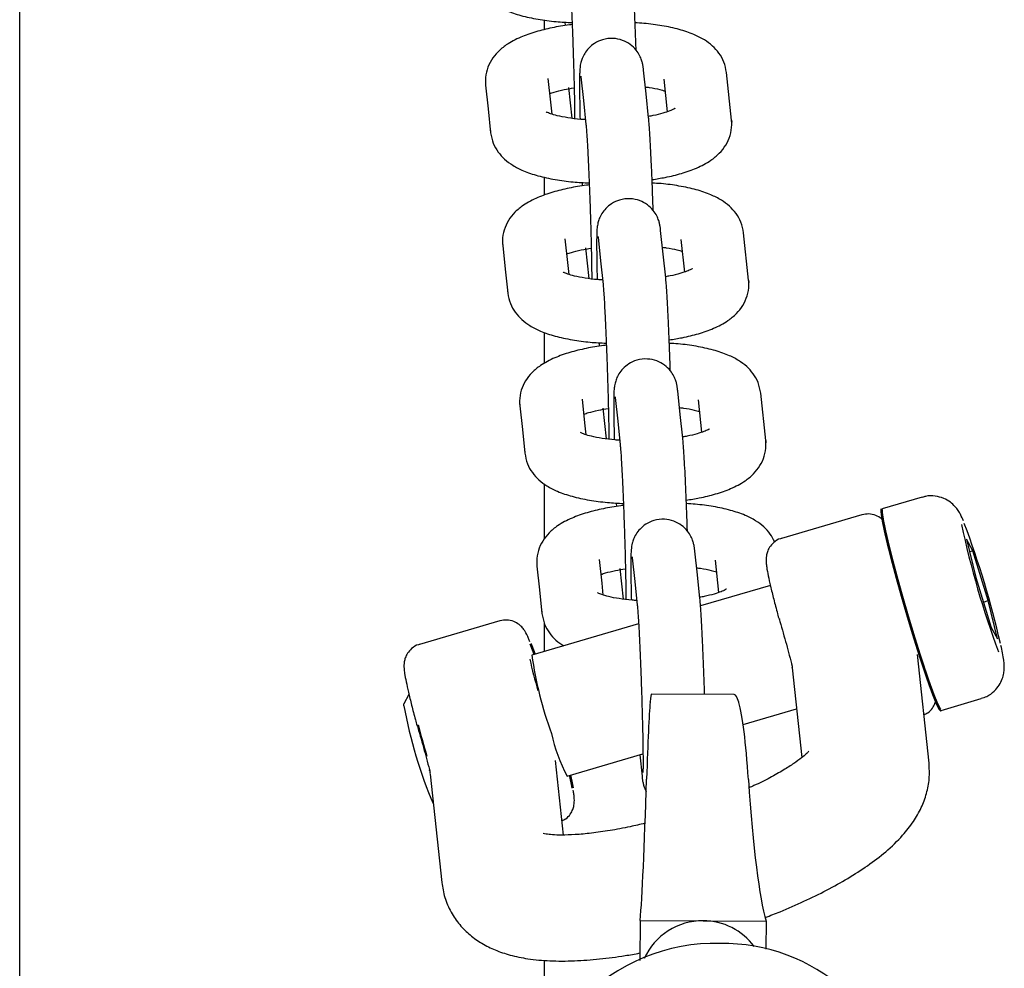
# Model space of a CAD drawing. Units: millimetres. Extents: x -1343 to 9657, y 417 to 5917.
# Drawn here: x 4842 to 4936, y 2796 to 2886 of the extents above; entities that cross this region are included whole.
import ezdxf

# ---------------------------------------------------------------- set-up
doc = ezdxf.new("R2010")
doc.units = ezdxf.units.MM
doc.linetypes.add('K5LT32768', pattern=[0])

msp = doc.modelspace()

# ---------------------------------------------------------------- linework, layer by layer
at = {"color": 7, "linetype": 'K5LT32768', "lineweight": 25}
for p, q in [((4841.932828037127, 2672.624799999992), (4841.932828037129, 2962.624800000075)), ((4891.932828037129, 2885.286612341245), (4891.932828037129, 2886.208021191053)), ((4893.886837532405, 2886.008362625898), (4893.900030388112, 2885.675228172322)), ((4901.619509221717, 2879.169172629045), (4901.378063969238, 2881.432076234504)), ((4892.535295907282, 2878.371312322936), (4892.293850654803, 2880.634215928395)), ((4895.411927918207, 2880.795506819134), (4895.653373170686, 2878.532603213675)), ((4903.314071926469, 2880.572372540313), (4903.644656287251, 2877.474028156891)), ((4909.763098482457, 2876.683134744774), (4909.2802079775, 2881.208941955682)), ((4886.313190160569, 2880.214508980604), (4886.327714603773, 2879.997646513026)), ((4886.327714603773, 2879.997646513026), (4886.569159856251, 2877.734742907567)), ((4894.229858612267, 2879.774512233987), (4894.541932945704, 2876.849649860204)), ((4895.653373170577, 2878.532603213696), (4895.894818423055, 2876.26969960825)), ((4901.860954474086, 2876.90626902362), (4901.619509221608, 2879.169172629066)), ((4886.56915985623, 2877.734742907463), (4886.810605108706, 2875.471839302018)), ((4892.656326173869, 2877.236977214288), (4892.535295907261, 2878.371312322833)), ((4909.763098482457, 2876.683134744774), (4909.777622925661, 2876.466272277197)), ((4886.796080665523, 2875.688701769652), (4886.810605108731, 2875.471839302022)), ((4891.932828037129, 2869.522317190477), (4891.932828037129, 2871.237215032648)), ((4895.516592986632, 2870.733763289094), (4895.529785842339, 2870.400628835517)), ((4894.16505136151, 2863.096712986131), (4893.92360610903, 2865.35961659159)), ((4897.041683372434, 2865.520907482329), (4897.283128624913, 2863.258003876871)), ((4903.249264675945, 2863.89457329224), (4903.007819423466, 2866.157476897699)), ((4911.392853936683, 2861.40853540797), (4910.909963431727, 2865.934342618878)), ((4887.942945614795, 2864.939909643799), (4887.957470057999, 2864.723047176221)), ((4887.957470057999, 2864.723047176221), (4888.198915310478, 2862.460143570762)), ((4895.859614066494, 2864.499912897182), (4896.171688399931, 2861.5750505234)), ((4904.943827380695, 2865.297773203508), (4905.274411741478, 2862.199428820086)), ((4903.490709928313, 2861.631669686815), (4903.249264675836, 2863.89457329226)), ((4894.286081628096, 2861.962377877484), (4894.165051361488, 2863.096712986028)), ((4897.283128624805, 2863.258003876891), (4897.524573877282, 2860.995100271446)), ((4888.198915310457, 2862.460143570659), (4888.440360562933, 2860.197239965214)), ((4911.392853936683, 2861.40853540797), (4911.407378379888, 2861.191672940392)), ((4888.425836119749, 2860.414102432847), (4888.440360562958, 2860.197239965217)), ((4891.932828037129, 2853.484657228895), (4891.932828037129, 2856.444668374243)), ((4897.146348440859, 2855.459163952288), (4897.159541296567, 2855.126029498712)), ((4904.879020130171, 2848.619973955435), (4904.637574877692, 2850.882877560894)), ((4913.022609390911, 2846.133936071165), (4912.539718885955, 2850.659743282073)), ((4889.572701069023, 2849.665310306994), (4889.587225512227, 2849.448447839416)), ((4889.587225512227, 2849.448447839416), (4889.828670764705, 2847.185544233957)), ((4895.794806815737, 2847.822113649327), (4895.553361563258, 2850.085017254785)), ((4898.671438826661, 2850.246308145524), (4898.912884079139, 2847.983404540066)), ((4906.573582834922, 2850.023173866704), (4906.904167195706, 2846.924829483281)), ((4897.489369520722, 2849.225313560377), (4897.801443854158, 2846.300451186595)), ((4905.12046538254, 2846.35707035001), (4904.879020130063, 2848.619973955456)), ((4895.915837082323, 2846.687778540679), (4895.794806815715, 2847.822113649223)), ((4898.912884079031, 2847.983404540086), (4899.154329331509, 2845.720500934641)), ((4889.828670764684, 2847.185544233854), (4890.07011601716, 2844.922640628409)), ((4913.022609390911, 2846.133936071165), (4913.037133834116, 2845.917073603587)), ((4890.055591573976, 2845.139503096042), (4890.070116017186, 2844.922640628412)), ((4891.932828037129, 2836.7658039599), (4891.932828037129, 2842.000582662898)), ((4898.776103895086, 2840.184564615484), (4898.789296750793, 2839.851430161908)), ((4927.942865483466, 2840.744362043926), (4924.109416915558, 2839.621714640102)), ((4922.192692631611, 2839.060390938188), (4914.525795495811, 2836.815096130545)), ((4932.15394132034, 2836.752141297435), (4933.026929287321, 2833.098720846854)), ((4932.755479023743, 2835.642841196676), (4932.15394132034, 2836.752141297435)), ((4906.508775584399, 2833.345374618631), (4906.267330331919, 2835.608278224089)), ((4932.441015131342, 2835.550748641854), (4932.755479023743, 2835.642841196676)), ((4934.230004694117, 2830.880120645338), (4932.755479023743, 2835.642841196676)), ((4891.20245652325, 2834.390710970189), (4891.216980966454, 2834.173848502612)), ((4897.424562269964, 2832.547514312522), (4897.183117017484, 2834.81041791798)), ((4900.301194280889, 2834.97170880872), (4900.542639533367, 2832.708805203261)), ((4908.20333828915, 2834.748574529899), (4908.533922649931, 2831.650230146477)), ((4891.216980966454, 2834.173848502612), (4891.458426218932, 2831.910944897153)), ((4899.119124974948, 2833.950714223573), (4899.431199308385, 2831.02585184979)), ((4897.54559253655, 2831.413179203874), (4897.424562269941, 2832.547514312418)), ((4900.542639533259, 2832.708805203281), (4900.784084785736, 2830.445901597836)), ((4906.750220836767, 2831.082471013206), (4906.50877558429, 2833.345374618651)), ((4933.026929287321, 2833.098720846854), (4934.5014549577, 2828.336000295521)), ((4891.45842621891, 2831.910944897049), (4891.699871471387, 2829.648041291604)), ((4913.460904815021, 2832.335235859938), (4906.810018069083, 2830.387485523345)), ((4933.756714048185, 2830.741514764628), (4934.230004694117, 2830.880120645338)), ((4935.102992661102, 2827.226700194757), (4934.230004694117, 2830.880120645338)), ((4891.685347028203, 2829.864903759237), (4891.699871471413, 2829.648041291608)), ((4887.691655520525, 2828.956564303797), (4880.024758384725, 2826.711269496153)), ((4914.328457313324, 2829.162399275012), (4914.305187932766, 2829.045461260589)), ((4900.909810542463, 2828.659575902427), (4890.732585837009, 2825.679117265428)), ((4891.932828037128, 2826.030615078963), (4891.932828037129, 2828.718179724995)), ((4934.5014549577, 2828.336000295521), (4935.102992661102, 2827.226700194757)), ((4928.584566710957, 2815.399964466331), (4927.481699489773, 2825.736395543512)), ((4915.54942738771, 2824.463256712772), (4916.460558189014, 2815.923841859307)), ((4879.027344639702, 2821.947653023843), (4878.543568535423, 2821.060250027498)), ((4910.016060867693, 2821.932793836186), (4902.115994225765, 2821.96945164515)), ((4929.730447078224, 2820.427860938711), (4933.563895646133, 2821.550508342535)), ((4878.540405958418, 2820.858252524643), (4878.543568535423, 2821.060250027498)), ((4902.003862519582, 2821.207337164846), (4902.006217841592, 2821.235598526373)), ((4910.461574774353, 2821.168091774375), (4910.45318332099, 2821.196403002979)), ((4910.871446198052, 2819.07289527158), (4915.965393475523, 2820.564686953394)), ((4879.827420201992, 2819.058572639495), (4879.804150821687, 2818.941634626198)), ((4893.736961276687, 2808.544289120667), (4892.980662378655, 2815.63256890911)), ((4894.10520393461, 2814.162805044594), (4901.326001591565, 2816.277457060792)), ((4901.01454238486, 2816.186244445412), (4901.231770934132, 2814.150307675859)), ((4881.048390276593, 2814.359430078372), (4882.151257497777, 2804.022999001189)), ((4881.350176210322, 2811.476665604311), (4881.356333402737, 2811.473286725899)), ((4901.064164528897, 2800.399559725183), (4901.009825138547, 2796.604376493005)), ((4901.064164528897, 2800.399559725183), (4907.060865212728, 2800.371733895595)), ((4907.060865212728, 2800.371733895595), (4913.057565896542, 2800.343908066011)), ((4913.057565896542, 2800.343908066011), (4913.01938937282, 2797.677575194489)), ((4891.932828037128, 2787.675509470154), (4891.932828037128, 2796.612494952869))]:
    msp.add_line(p, q, dxfattribs=at)
at = {"color": 7, "linetype": 'K5LT32768', "const_width": 0.25}
for points in [[(4924.109416915558, 2839.621714640102), (4924.074567152882, 2839.566154098169), (4924.080369833482, 2839.196578653518)], [(4924.080369833482, 2839.196578653518), (4924.188801689073, 2838.49551079017), (4924.39594370988, 2837.488288927321), (4924.694309243568, 2836.211316687385), (4925.073114582363, 2834.710747174232), (4925.518668714355, 2833.040814879764), (4926.014868152334, 2831.261875508068), (4926.543778955776, 2829.43822456302), (4927.086284910182, 2827.635773541248), (4927.622778436872, 2825.91966771892), (4928.133869261973, 2824.351931631726), (4928.601085231432, 2822.989227346553), (4929.007539942791, 2821.88080654676), (4929.338543063777, 2821.066730448011), (4929.582131279177, 2820.576421881571), (4929.729500676221, 2820.427601876517), (4929.730447078224, 2820.427860938711)], [(4890.999901247975, 2825.757402116993), (4890.882883964413, 2826.079275606647), (4890.611840818498, 2826.783951266525)], [(4894.627178880609, 2813.014299898587), (4894.510688824675, 2813.613682374378), (4894.372519345575, 2814.24108989616)]]:
    msp.add_lwpolyline(points, dxfattribs=at)
at = {"color": 7, "linetype": 'K5LT32768', "lineweight": 25}
for centre, radius, start, end in [((5015.234464194723, 2855.813937324441), 85.40463194674419, 191.9372524634849, 200.4187890902134), ((4848.978034729702, 2807.029311151661), 88.64241647864671, 12.89042329200032, 20.61699149770815), ((4973.624731173855, 2845.07944605711), 85.41128717474916, 193.3893629413431, 195.4615039110249), ((4926.568534459663, 2830.693677402307), 36.1850939898173, 187.9657329620064, 200.1582413774424), ((4922.39541886655, 2828.881204323651), 44.58284325546833, 190.3671991075479, 202.9785487135768), ((4982.235895772666, 2846.245213331251), 105.8945277522784, 194.8747828353045, 196.5589974083517), ((4907.842372499678, 2821.564015337457), 15.60409286002518, 192.3604597342528, 208.3145713751803), ((4906.980484913347, 2794.305199638541), 6.067066744691881, 89.24088742640295, 155.810346505116), ((4907.082028975267, 2794.372949946656), 5.99882128179368, 36.12511138692926, 90.20213917544137), ((4908.170132162905, 2780.521785257031), 17.69384591028961, 88.3339205683635, 184.8241896645709), ((4908.920842340813, 2780.65684854284), 17.55289275368057, 7.188042905132495, 90.77125379725945)]:
    msp.add_arc(centre, radius, start, end, dxfattribs=at)
for centre, major_axis, ratio, start_param, end_param in [((4901.759022289099, 2803.97091428149), (0.3570676573845044, 17.99853619219994), 0.01870557512085639, 0.0002842707960493129, 0.2869127460498145), ((4910.205987768475, 2803.931718758097), (-0.1918869445526075, 18.0010691800012), 0.08435494905272488, 5.995266142935475, 6.281894618186477), ((4901.756666967033, 2803.942652919961), (0.3570676573835968, 17.99853619219994), 0.01870557512085641, 0.2869127460810592, 0.9864064481713668), ((4910.214379221779, 2803.903407529488), (-0.1918869445517032, 18.00106918000074), 0.08435494905272706, -0.9874128663308612, -0.2879191642521439), ((4901.518735406024, 2832.14779539874), (0.6566160131987945, 33.0977248528834), 0.01870557512092047, 3.428505399602601, 4.127999101720778), ((4913.51213677366, 2832.092143739573), (-0.3528632120860483, 33.10238279464056), 0.08435494905274303, -4.12900551991774, -3.429511817838203)]:
    msp.add_ellipse(centre, major_axis=major_axis, ratio=ratio, start_param=start_param, end_param=end_param, dxfattribs=at)
for points, knots in [([(4900.668215529063, 2883.34382303085), (4900.665725655638, 2883.424385401063), (4900.64637555555, 2884.050477439151), (4900.60290297074, 2885.242578432319), (4900.53994266573, 2886.845242568084), (4900.473406593988, 2888.341779999841), (4900.40656307041, 2889.677274554498), (4900.340874829618, 2890.806365054484), (4900.283945298108, 2891.633496083852), (4900.247173812716, 2892.015090622399), (4900.231199019952, 2892.180868360444)], [0, 0, 0, 0, 0.02120378840701994, 0.164785656925158, 0.3083981863478865, 0.4521504245128524, 0.596235083340483, 0.7410280025921294, 0.8874936939333096, 1, 1, 1, 1]), ([(4885.180849654459, 2890.746438638911), (4885.246404321564, 2890.404491441715), (4885.375043272076, 2889.733483098276), (4885.878998289621, 2888.874921565057), (4886.522139910728, 2888.171514542724), (4887.327604678607, 2887.583175721943), (4888.359037868693, 2887.063803175221), (4889.678627395903, 2886.617940263882), (4891.272562229237, 2886.274919257502), (4892.926203947188, 2886.050307062149), (4894.056309019551, 2885.991433906446), (4894.569498596939, 2885.964699144668)], [0, 0, 0, 0, 0.08823083540561162, 0.1731367509111824, 0.2592986525911136, 0.3537705368137199, 0.4661026232269882, 0.6050537754747796, 0.7501710097930968, 0.8865506960020814, 1, 1, 1, 1]), ([(4894.26506296892, 2891.544298945075), (4894.271794483679, 2891.476712873887), (4894.289250147316, 2891.301453698564), (4894.330185978636, 2890.766285383932), (4894.383968077121, 2889.910712340095), (4894.445354837562, 2888.771741066844), (4894.50961122316, 2887.41398838203), (4894.573415396531, 2885.900118893961), (4894.63388690462, 2884.294447498682), (4894.688594826613, 2882.66017929938), (4894.735308638798, 2881.062891936602), (4894.772497676939, 2879.558553910972), (4894.797730068211, 2878.230073152794), (4894.810472763025, 2877.296439772312), (4894.810589862249, 2876.916796831606), (4894.810620498638, 2876.817471759535)], [0, 0, 0, 0, 0.04470887053973183, 0.1159357193385082, 0.1956481522081386, 0.2796094174937542, 0.3651454671637225, 0.4513179504248131, 0.5377678902712554, 0.6243325940798455, 0.7109147105005951, 0.7974093594262618, 0.8837014815886031, 0.9695730975494868, 1, 1, 1, 1]), ([(4894.577059949889, 2885.773111722161), (4894.490583258648, 2885.764285877191), (4893.814820482037, 2885.695317263609), (4892.627109529661, 2885.473014297786), (4891.05492689563, 2885.095949847099), (4889.5971656266, 2884.579598244385), (4888.422070244301, 2883.96556072244), (4887.503400122429, 2883.222529586171), (4886.85931558014, 2882.427078785935), (4886.430390505862, 2881.497438353853), (4886.283377375187, 2880.653358538725), (4886.317074553127, 2880.155004322687), (4886.327714603801, 2879.997646513036)], [0, 0, 0, 0, 0.01942498127359319, 0.1517944210459563, 0.2873127815269807, 0.4292189335248329, 0.5845305701728334, 0.6885814366614409, 0.7821778919256802, 0.8715139527603998, 0.9594298948143304, 1, 1, 1, 1]), ([(4909.280207977575, 2881.208941955678), (4909.214653199452, 2881.550889042991), (4909.086014031082, 2882.221897170804), (4908.582060608021, 2883.08046028217), (4907.938912693628, 2883.783861075697), (4907.133475417334, 2884.372227106397), (4906.101908126792, 2884.891466926596), (4904.782964603422, 2885.337969223115), (4903.186471521094, 2885.678458191151), (4901.753313469821, 2885.881518307408), (4900.856328738379, 2885.931346588669), (4900.574220099801, 2885.947017968679)], [0, 0, 0, 0, 0.09296043265411678, 0.1824177137056937, 0.2731983078329787, 0.3727343395458424, 0.4910879662106357, 0.6374875687006638, 0.7903837849246211, 0.9340740784251191, 1, 1, 1, 1]), ([(4901.378063969249, 2881.432076234476), (4901.366002730136, 2881.536795912942), (4901.344564192492, 2881.722932407569), (4901.30067174987, 2881.995611303773), (4901.203989888088, 2882.378927186653), (4901.013678538785, 2882.852314673989), (4900.664981282262, 2883.392830847976), (4900.119888258645, 2883.916635871804), (4899.368176500339, 2884.322226256552), (4898.450624820612, 2884.511634041227), (4897.515461568159, 2884.398910975219), (4896.725015822419, 2884.035550338152), (4896.158288634221, 2883.567796651125), (4895.771807366871, 2883.066236883428), (4895.531266123701, 2882.58444542291), (4895.405689229417, 2882.179805113082), (4895.349032211569, 2881.888346163405), (4895.317866742559, 2881.64206535051), (4895.297262574302, 2881.357400098051), (4895.282552577377, 2880.924650193978), (4895.275967216468, 2880.180976260535), (4895.28318625527, 2879.104251363194), (4895.300314500506, 2877.940117072632), (4895.319447145522, 2877.09757447093), (4895.327212675134, 2876.755604527954)], [0, 0, 0, 0, 0.04708577452468245, 0.08369373498125672, 0.1081760137786812, 0.1365131362450307, 0.1696983125210152, 0.211107897201614, 0.2552603031776535, 0.3032834077069937, 0.3571407713754019, 0.4013083011295905, 0.4392767418050235, 0.4725777506355648, 0.5015255170648355, 0.5260930978257823, 0.5457189051205383, 0.5671786547615393, 0.60448484481861, 0.6712112631706404, 0.7582646093462845, 0.8508183765376811, 0.9394503836772226, 1, 1, 1, 1]), ([(4895.403792704701, 2880.866050487318), (4895.404390033626, 2880.862094999119), (4895.405228444205, 2880.85654307787), (4895.410431733042, 2880.809137970647), (4895.411927918217, 2880.795506819107)], [0, 0, 0, 0, 0.7124539456112116, 1, 1, 1, 1]), ([(4892.446156798982, 2879.206753100883), (4892.581935761919, 2879.253820012876), (4892.949546270872, 2879.381249852509), (4893.740342676612, 2879.576801166225), (4894.441826544485, 2879.690204164755), (4894.766678529669, 2879.742720253699)], [0, 0, 0, 0, 0.2392287793614511, 0.6476924807340885, 1, 1, 1, 1]), ([(4901.548880140739, 2879.831131397557), (4901.673745405688, 2879.817009999719), (4902.206677782489, 2879.756739033917), (4902.876695070585, 2879.61331638218), (4903.275666746566, 2879.492069320469), (4903.434486912328, 2879.443804043514)], [0, 0, 0, 0, 0.1555370645783193, 0.6638414417451917, 1, 1, 1, 1]), ([(4904.389634543765, 2877.789729410431), (4904.39293780015, 2877.792634025463), (4904.425016266131, 2877.820841219704), (4904.276901623196, 2877.715126310195), (4903.900548407905, 2877.550974658212), (4903.218357401608, 2877.323761547589), (4902.51374311905, 2877.139186883405), (4901.993470420951, 2877.052936606621), (4901.847880679498, 2877.028800887904)], [0, 0, 0, 0, 0.02127746248510136, 0.2066289372950138, 0.412704579575809, 0.6448710261581537, 0.9006230085231985, 1, 1, 1, 1]), ([(4895.8467150924, 2876.720539702446), (4895.702680432709, 2876.727789253554), (4895.095504010431, 2876.758349651405), (4894.156324924481, 2876.885574481459), (4893.165685293136, 2877.077352853373), (4892.505366050183, 2877.269999750423), (4892.139332229412, 2877.428161726269), (4892.115020400162, 2877.444486101783), (4892.104539665565, 2877.451523476283)], [0, 0, 0, 0, 0.07103913323796736, 0.2994646347878622, 0.5209552275993191, 0.7067493202463616, 0.8735807777525875, 1, 1, 1, 1]), ([(4902.29797098329, 2868.069223694046), (4902.295481109865, 2868.149786064259), (4902.276131009773, 2868.775878102347), (4902.232658424967, 2869.967979095514), (4902.169698119956, 2871.57064323128), (4902.103162048214, 2873.067180663036), (4902.036318524637, 2874.402675217693), (4901.970630283845, 2875.531765717679), (4901.913700752335, 2876.358896747046), (4901.876929266942, 2876.740491285595), (4901.860954474178, 2876.906269023639)], [0, 0, 0, 0, 0.02120378840694731, 0.1647856569250961, 0.3083981863478352, 0.4521504245128118, 0.596235083340453, 0.7410280025921103, 0.8874936939333015, 1, 1, 1, 1]), ([(4902.19078269832, 2871.005553085491), (4902.610539929751, 2871.071179716644), (4903.60498672397, 2871.226655758694), (4905.031696199509, 2871.588587431963), (4906.494928652264, 2872.100034517725), (4907.668513262661, 2872.715426336433), (4908.587458215095, 2873.458211107159), (4909.231486492772, 2874.253712344512), (4909.660425479897, 2875.183340304744), (4909.807435419762, 2876.027422980198), (4909.773738463226, 2876.525776997764), (4909.763098482462, 2876.683134744747)], [0, 0, 0, 0, 0.1045024113952782, 0.2475766472097529, 0.3973948281735661, 0.5613659214456195, 0.6712181817286414, 0.7700331412982696, 0.8643501666019562, 0.9571678938872346, 1, 1, 1, 1]), ([(4895.894818423147, 2876.26969960827), (4895.901549937905, 2876.202113537082), (4895.919005601542, 2876.026854361759), (4895.959941432862, 2875.491686047127), (4896.013723531348, 2874.63611300329), (4896.075110291787, 2873.497141730039), (4896.139366677387, 2872.139389045225), (4896.203170850759, 2870.625519557156), (4896.263642358846, 2869.019848161877), (4896.31835028084, 2867.385579962575), (4896.365064093024, 2865.788292599797), (4896.402253131164, 2864.283954574168), (4896.427485522438, 2862.955473815989), (4896.44022821725, 2862.021840435508), (4896.440345316476, 2861.642197494801), (4896.440375952865, 2861.54287242273)], [0, 0, 0, 0, 0.04470887053973183, 0.1159357193385082, 0.1956481522081386, 0.2796094174937542, 0.3651454671637225, 0.4513179504248131, 0.5377678902712554, 0.6243325940798455, 0.7109147105005951, 0.7974093594262618, 0.8837014815886031, 0.9695730975494868, 1, 1, 1, 1]), ([(4886.810605108686, 2875.471839302106), (4886.876159775791, 2875.12989210491), (4887.004798726305, 2874.458883761471), (4887.508753743846, 2873.600322228252), (4888.151895364956, 2872.896915205919), (4888.957360132834, 2872.308576385138), (4889.988793322922, 2871.789203838416), (4891.308382850131, 2871.343340927077), (4892.902317683466, 2871.000319920697), (4894.555959401414, 2870.775707725345), (4895.686064473777, 2870.716834569641), (4896.199254051166, 2870.690099807863)], [0, 0, 0, 0, 0.08823083540561742, 0.1731367509111938, 0.2592986525911307, 0.3537705368137433, 0.4661026232270189, 0.6050537754748194, 0.7501710097931461, 0.8865506960021396, 1, 1, 1, 1]), ([(4896.206815404116, 2870.498512385355), (4896.120338712875, 2870.489686540387), (4895.444575936267, 2870.420717926805), (4894.256864983887, 2870.198414960981), (4892.684682349855, 2869.821350510294), (4891.226921080826, 2869.30499890758), (4890.051825698527, 2868.690961385636), (4889.133155576656, 2867.947930249366), (4888.489071034366, 2867.15247944913), (4888.060145960089, 2866.222839017048), (4887.913132829413, 2865.37875920192), (4887.946830007355, 2864.880404985883), (4887.957470058028, 2864.723047176231)], [0, 0, 0, 0, 0.01942498127359319, 0.1517944210459563, 0.2873127815269807, 0.4292189335248329, 0.5845305701728334, 0.6885814366614409, 0.7821778919256802, 0.8715139527603998, 0.9594298948143304, 1, 1, 1, 1]), ([(4910.909963431802, 2865.934342618873), (4910.844408653678, 2866.276289706186), (4910.715769485309, 2866.947297834), (4910.211816062246, 2867.805860945366), (4909.568668147856, 2868.509261738892), (4908.763230871561, 2869.097627769591), (4907.731663581019, 2869.616867589792), (4906.412720057649, 2870.06336988631), (4904.816226975321, 2870.403858854347), (4903.383068924047, 2870.606918970603), (4902.486084192606, 2870.656747251865), (4902.203975554029, 2870.672418631874)], [0, 0, 0, 0, 0.09296043265411678, 0.1824177137056937, 0.2731983078329787, 0.3727343395458424, 0.4910879662106357, 0.6374875687006638, 0.7903837849246211, 0.9340740784251191, 1, 1, 1, 1]), ([(4903.007819423476, 2866.157476897672), (4902.995758184365, 2866.262196576137), (4902.974319646719, 2866.448333070764), (4902.930427204097, 2866.721011966968), (4902.833745342316, 2867.104327849849), (4902.643433993012, 2867.577715337184), (4902.29473673649, 2868.118231511171), (4901.749643712871, 2868.642036535), (4900.997931954566, 2869.047626919747), (4900.080380274839, 2869.237034704422), (4899.145217022388, 2869.124311638414), (4898.354771276645, 2868.760951001347), (4897.788044088447, 2868.29319731432), (4897.401562821101, 2867.791637546623), (4897.161021577929, 2867.309846086105), (4897.035444683643, 2866.905205776277), (4896.978787665798, 2866.6137468266), (4896.947622196783, 2866.367466013705), (4896.927018028532, 2866.082800761246), (4896.912308031603, 2865.650050857174), (4896.905722670697, 2864.90637692373), (4896.912941709497, 2863.829652026389), (4896.930069954733, 2862.665517735828), (4896.949202599746, 2861.822975134126), (4896.956968129361, 2861.481005191149)], [0, 0, 0, 0, 0.04708577452468232, 0.08369373498125648, 0.1081760137786789, 0.1365131362450308, 0.1696983125210152, 0.2111078972016138, 0.2552603031776532, 0.3032834077069933, 0.3571407713754013, 0.4013083011295899, 0.4392767418050227, 0.472577750635564, 0.5015255170648345, 0.5260930978257812, 0.5457189051205373, 0.5671786547615382, 0.6044848448186088, 0.671211263170639, 0.7582646093462828, 0.850818376537679, 0.9394503836772202, 1, 1, 1, 1]), ([(4897.033548158928, 2865.591451150514), (4897.034145487853, 2865.587495662314), (4897.034983898433, 2865.581943741065), (4897.040187187268, 2865.534538633842), (4897.041683372444, 2865.520907482302)], [0, 0, 0, 0, 0.7124539456111273, 1, 1, 1, 1]), ([(4894.075912253208, 2863.932153764078), (4894.211691216145, 2863.979220676071), (4894.579301725098, 2864.106650515704), (4895.37009813084, 2864.30220182942), (4896.071581998712, 2864.41560482795), (4896.396433983896, 2864.468120916894)], [0, 0, 0, 0, 0.2392287793614511, 0.6476924807340885, 1, 1, 1, 1]), ([(4903.178635594967, 2864.556532060752), (4903.303500859914, 2864.542410662915), (4903.836433236716, 2864.482139697112), (4904.506450524812, 2864.338717045375), (4904.905422200794, 2864.217469983665), (4905.064242366554, 2864.169204706709)], [0, 0, 0, 0, 0.1555370645780144, 0.6638414417450701, 1, 1, 1, 1]), ([(4906.019389997991, 2862.515130073627), (4906.022693254376, 2862.518034688658), (4906.054771720358, 2862.5462418829), (4905.906657077423, 2862.44052697339), (4905.53030386213, 2862.276375321407), (4904.848112855833, 2862.049162210784), (4904.143498573276, 2861.8645875466), (4903.623225875179, 2861.778337269816), (4903.477636133727, 2861.754201551099)], [0, 0, 0, 0, 0.02127746248510607, 0.2066289372950595, 0.4127045795759004, 0.6448710261582965, 0.9006230085233979, 1, 1, 1, 1]), ([(4897.476470546628, 2861.445940365641), (4897.332435886937, 2861.453189916749), (4896.72525946466, 2861.4837503146), (4895.786080378705, 2861.610975144653), (4894.795440747362, 2861.802753516568), (4894.135121504411, 2861.995400413618), (4893.769087683638, 2862.153562389464), (4893.744775854389, 2862.169886764978), (4893.734295119791, 2862.176924139479)], [0, 0, 0, 0, 0.0710391332381114, 0.2994646347879709, 0.5209552275993935, 0.706749320246407, 0.8735807777526071, 1, 1, 1, 1]), ([(4903.927726437518, 2852.794624357241), (4903.925236564092, 2852.875186727454), (4903.905886464003, 2853.501278765542), (4903.862413879196, 2854.693379758709), (4903.799453574183, 2856.296043894475), (4903.732917502443, 2857.792581326231), (4903.666073978864, 2859.128075880889), (4903.600385738072, 2860.257166380874), (4903.543456206563, 2861.084297410242), (4903.506684721169, 2861.465891948789), (4903.490709928406, 2861.631669686834)], [0, 0, 0, 0, 0.02120378840701525, 0.164785656925154, 0.3083981863478832, 0.4521504245128498, 0.596235083340481, 0.7410280025921283, 0.8874936939333091, 1, 1, 1, 1]), ([(4897.524573877375, 2860.995100271465), (4897.531305392133, 2860.927514200278), (4897.54876105577, 2860.752255024955), (4897.58969688709, 2860.217086710322), (4897.643478985577, 2859.361513666485), (4897.704865746015, 2858.222542393235), (4897.769122131612, 2856.864789708421), (4897.832926304985, 2855.350920220351), (4897.893397813075, 2853.745248825072), (4897.948105735067, 2852.11098062577), (4897.994819547253, 2850.513693262993), (4898.032008585392, 2849.009355237363), (4898.057240976664, 2847.680874479185), (4898.069983671479, 2846.747241098702), (4898.070100770703, 2846.367598157996), (4898.070131407092, 2846.268273085925)], [0, 0, 0, 0, 0.0447088705397319, 0.1159357193385084, 0.1956481522081389, 0.2796094174937547, 0.3651454671637231, 0.4513179504248139, 0.5377678902712564, 0.6243325940798496, 0.7109147105005963, 0.7974093594262631, 0.8837014815886046, 0.9695730975494886, 1, 1, 1, 1]), ([(4903.820538152548, 2855.730953748686), (4904.240295383978, 2855.796580379839), (4905.234742178195, 2855.95205642189), (4906.661451653737, 2856.313988095158), (4908.12468410649, 2856.825435180921), (4909.298268716889, 2857.440826999628), (4910.217213669323, 2858.183611770354), (4910.861241946998, 2858.979113007708), (4911.290180934124, 2859.908740967939), (4911.43719087399, 2860.752823643393), (4911.403493917453, 2861.251177660959), (4911.392853936689, 2861.408535407943)], [0, 0, 0, 0, 0.104502411395215, 0.2475766472096998, 0.3973948281735236, 0.5613659214455886, 0.6712181817286182, 0.7700331412982533, 0.8643501666019466, 0.9571678938872314, 1, 1, 1, 1]), ([(4888.440360562914, 2860.197239965301), (4888.505915230018, 2859.855292768105), (4888.63455418053, 2859.184284424667), (4889.138509198074, 2858.325722891448), (4889.781650819182, 2857.622315869115), (4890.58711558706, 2857.033977048333), (4891.618548777147, 2856.514604501611), (4892.938138304359, 2856.068741590273), (4894.532073137691, 2855.725720583892), (4896.185714855642, 2855.50110838854), (4897.315819928004, 2855.442235232837), (4897.829009505394, 2855.415500471058)], [0, 0, 0, 0, 0.08823083540561162, 0.1731367509111824, 0.2592986525911136, 0.3537705368137199, 0.4661026232269882, 0.6050537754747796, 0.7501710097930968, 0.8865506960020814, 1, 1, 1, 1]), ([(4897.836570858344, 2855.223913048551), (4897.750094167102, 2855.215087203582), (4897.074331390492, 2855.14611859), (4895.886620438115, 2854.923815624176), (4894.314437804082, 2854.54675117349), (4892.856676535055, 2854.030399570775), (4891.681581152753, 2853.416362048831), (4890.762911030883, 2852.673330912562), (4890.118826488594, 2851.877880112325), (4889.689901414316, 2850.948239680243), (4889.542888283641, 2850.104159865115), (4889.576585461582, 2849.605805649078), (4889.587225512256, 2849.448447839427)], [0, 0, 0, 0, 0.01942498127359319, 0.1517944210459563, 0.2873127815269807, 0.4292189335248329, 0.5845305701728334, 0.6885814366614409, 0.7821778919256802, 0.8715139527603998, 0.9594298948143304, 1, 1, 1, 1]), ([(4912.539718886029, 2850.659743282068), (4912.474164107905, 2851.001690369381), (4912.345524939537, 2851.672698497195), (4911.841571516473, 2852.531261608561), (4911.198423602083, 2853.234662402087), (4910.392986325789, 2853.823028432787), (4909.361419035246, 2854.342268252987), (4908.042475511877, 2854.788770549505), (4906.44598242955, 2855.129259517542), (4905.012824378275, 2855.332319633799), (4904.115839646834, 2855.38214791506), (4903.833731008256, 2855.39781929507)], [0, 0, 0, 0, 0.09296043265411678, 0.1824177137056937, 0.2731983078329787, 0.3727343395458424, 0.4910879662106357, 0.6374875687006638, 0.7903837849246211, 0.9340740784251191, 1, 1, 1, 1]), ([(4904.637574877703, 2850.882877560867), (4904.625513638592, 2850.987597239332), (4904.604075100945, 2851.173733733959), (4904.560182658324, 2851.446412630163), (4904.463500796541, 2851.829728513043), (4904.273189447236, 2852.303116000379), (4903.924492190718, 2852.843632174367), (4903.379399167096, 2853.367437198195), (4902.627687408792, 2853.773027582943), (4901.710135729065, 2853.962435367618), (4900.774972476613, 2853.84971230161), (4899.984526730872, 2853.486351664542), (4899.417799542674, 2853.018597977515), (4899.031318275326, 2852.517038209819), (4898.790777032154, 2852.0352467493), (4898.665200137872, 2851.630606439473), (4898.608543120023, 2851.339147489796), (4898.577377651013, 2851.0928666769), (4898.556773482757, 2850.808201424441), (4898.542063485831, 2850.375451520369), (4898.535478124921, 2849.631777586926), (4898.542697163724, 2848.555052689584), (4898.55982540896, 2847.390918399023), (4898.578958053976, 2846.548375797321), (4898.586723583589, 2846.206405854344)], [0, 0, 0, 0, 0.04708577452468255, 0.0836937349812569, 0.1081760137786795, 0.1365131362450315, 0.169698312521016, 0.2111078972016149, 0.2552603031776545, 0.3032834077069948, 0.3571407713754031, 0.4013083011295919, 0.4392767418050249, 0.4725777506355663, 0.5015255170648371, 0.5260930978257838, 0.54571890512054, 0.5671786547615411, 0.6044848448186118, 0.6712112631706423, 0.7582646093462866, 0.8508183765376833, 0.939450383677225, 1, 1, 1, 1]), ([(4898.663303613156, 2850.316851813709), (4898.66390094208, 2850.312896325509), (4898.664739352658, 2850.307344404261), (4898.669942641497, 2850.259939297037), (4898.671438826671, 2850.246308145498)], [0, 0, 0, 0, 0.7124539456112116, 1, 1, 1, 1]), ([(4895.705667707436, 2848.657554427273), (4895.841446670373, 2848.704621339267), (4896.209057179325, 2848.832051178899), (4896.999853585068, 2849.027602492615), (4897.70133745294, 2849.141005491145), (4898.026189438123, 2849.19352158009)], [0, 0, 0, 0, 0.2392287793614511, 0.6476924807340885, 1, 1, 1, 1]), ([(4904.808391049194, 2849.281932723948), (4904.933256314142, 2849.26781132611), (4905.466188690943, 2849.207540360307), (4906.136205979039, 2849.06411770857), (4906.535177655021, 2848.94287064686), (4906.693997820782, 2848.894605369904)], [0, 0, 0, 0, 0.1555370645783193, 0.6638414417451917, 1, 1, 1, 1]), ([(4899.106226000854, 2846.171341028837), (4898.962191341164, 2846.178590579944), (4898.355014918885, 2846.209150977796), (4897.415835832934, 2846.336375807849), (4896.425196201591, 2846.528154179764), (4895.764876958637, 2846.720801076813), (4895.398843137866, 2846.87896305266), (4895.374531308616, 2846.895287428173), (4895.364050574018, 2846.902324802674)], [0, 0, 0, 0, 0.07103913323796736, 0.2994646347878622, 0.5209552275993191, 0.7067493202463616, 0.8735807777525875, 1, 1, 1, 1]), ([(4907.649145452219, 2847.240530736822), (4907.652448708604, 2847.243435351853), (4907.684527174584, 2847.271642546094), (4907.536412531652, 2847.165927636585), (4907.160059316358, 2847.001775984603), (4906.477868310061, 2846.774562873979), (4905.773254027504, 2846.589988209795), (4905.252981329405, 2846.503737933011), (4905.107391587951, 2846.479602214295)], [0, 0, 0, 0, 0.02127746248510136, 0.2066289372950138, 0.412704579575809, 0.6448710261581537, 0.9006230085231985, 1, 1, 1, 1]), ([(4899.154329331601, 2845.72050093466), (4899.161060846361, 2845.652914863472), (4899.178516509995, 2845.47765568815), (4899.219452341317, 2844.942487373517), (4899.273234439804, 2844.08691432968), (4899.334621200241, 2842.94794305643), (4899.39887758584, 2841.590190371616), (4899.462681759212, 2840.076320883546), (4899.523153267301, 2838.470649488268), (4899.577861189293, 2836.836381288966), (4899.62457500148, 2835.239093926187), (4899.66176403962, 2833.734755900558), (4899.68699643089, 2832.40627514238), (4899.699739125706, 2831.472641761898), (4899.69985622493, 2831.092998821191), (4899.699886861319, 2830.99367374912)], [0, 0, 0, 0, 0.0447088705397319, 0.1159357193385084, 0.1956481522081389, 0.2796094174937547, 0.3651454671637231, 0.4513179504248139, 0.5377678902712564, 0.6243325940798496, 0.7109147105005963, 0.7974093594262631, 0.8837014815886046, 0.9695730975494886, 1, 1, 1, 1]), ([(4905.557481891744, 2837.520025020437), (4905.554992018318, 2837.600587390649), (4905.535641918232, 2838.226679428737), (4905.492169333417, 2839.418780421905), (4905.42920902841, 2841.02144455767), (4905.362672956669, 2842.517981989427), (4905.29582943309, 2843.853476544084), (4905.2301411923, 2844.982567044069), (4905.173211660787, 2845.809698073437), (4905.136440175396, 2846.191292611985), (4905.120465382633, 2846.35707035003)], [0, 0, 0, 0, 0.02120378840694262, 0.1647856569250921, 0.3083981863478318, 0.4521504245128091, 0.596235083340451, 0.741028002592109, 0.8874936939333008, 1, 1, 1, 1]), ([(4905.450293606774, 2840.456354411881), (4905.870050838205, 2840.521981043034), (4906.864497632424, 2840.677457085085), (4908.291207107962, 2841.039388758353), (4909.754439560719, 2841.550835844116), (4910.928024171114, 2842.166227662824), (4911.846969123549, 2842.909012433549), (4912.490997401228, 2843.704513670903), (4912.919936388351, 2844.634141631134), (4913.066946328217, 2845.478224306588), (4913.033249371681, 2845.976578324155), (4913.022609390916, 2846.133936071138)], [0, 0, 0, 0, 0.1045024113952782, 0.2475766472097529, 0.3973948281735661, 0.5613659214456195, 0.6712181817286414, 0.7700331412982696, 0.8643501666019562, 0.9571678938872346, 1, 1, 1, 1]), ([(4890.070116017141, 2844.922640628496), (4890.135670684244, 2844.5806934313), (4890.264309634757, 2843.909685087862), (4890.7682646523, 2843.051123554643), (4891.41140627341, 2842.34771653231), (4892.216871041288, 2841.759377711528), (4893.248304231375, 2841.240005164806), (4894.567893758584, 2840.794142253468), (4896.161828591921, 2840.451121247087), (4897.815470309867, 2840.226509051735), (4898.945575382231, 2840.167635896032), (4899.458764959621, 2840.140901134253)], [0, 0, 0, 0, 0.08823083540561742, 0.1731367509111938, 0.2592986525911307, 0.3537705368137433, 0.4661026232270189, 0.6050537754748194, 0.7501710097931461, 0.8865506960021396, 1, 1, 1, 1]), ([(4913.874532765567, 2836.465491445087), (4913.74382758814, 2836.72833809359), (4913.466525033007, 2837.285990427424), (4912.823610204279, 2837.957616986129), (4912.024272607954, 2838.549248673041), (4910.990618818518, 2839.067371420196), (4909.6724015277, 2839.514262528235), (4908.075693519605, 2839.854636428978), (4906.642584167557, 2840.057722617903), (4905.74559613826, 2840.107549133553), (4905.463486462483, 2840.123219958265)], [0, 0, 0, 0, 0.09008056049881046, 0.191113849392926, 0.3018914086730435, 0.4336118084946655, 0.5965456764050214, 0.7667098809145544, 0.9266284524339348, 1, 1, 1, 1]), ([(4931.862777902884, 2838.47773129464), (4931.776351201278, 2838.683273731588), (4931.645774607508, 2838.993814696278), (4931.388040436294, 2839.439594871675), (4931.072676328016, 2839.860996308571), (4930.607033873845, 2840.293096436978), (4929.965981859361, 2840.668442050528), (4929.158128045612, 2840.877112655478), (4928.439566773182, 2840.90030606556), (4928.052242503427, 2840.751483925901), (4927.949367855957, 2840.711956257875)], [0, 0, 0, 0, 0.2199576246892904, 0.3323199528809677, 0.4333884232759667, 0.5389101935493592, 0.6606436086172962, 0.7982305925196478, 0.946409357002771, 1, 1, 1, 1]), ([(4899.466326312571, 2839.949313711746), (4899.379849621329, 2839.940487866777), (4898.704086844718, 2839.871519253195), (4897.516375892341, 2839.649216287371), (4895.94419325831, 2839.272151836685), (4894.486431989281, 2838.75580023397), (4893.311336606978, 2838.141762712026), (4892.39266648511, 2837.398731575757), (4891.748581942822, 2836.60328077552), (4891.319656868543, 2835.673640343438), (4891.172643737867, 2834.829560528311), (4891.206340915809, 2834.331206312273), (4891.216980966482, 2834.173848502622)], [0, 0, 0, 0, 0.01942498127359319, 0.1517944210459563, 0.2873127815269807, 0.4292189335248329, 0.5845305701728334, 0.6885814366614409, 0.7821778919256802, 0.8715139527603998, 0.9594298948143304, 1, 1, 1, 1]), ([(4924.202668472983, 2838.531695512744), (4924.146885770188, 2838.589604366666), (4923.976820473251, 2838.766151682306), (4923.50206410148, 2839.035297037198), (4922.856596723222, 2839.192133778167), (4922.418210917543, 2839.093003349445), (4922.212695585316, 2839.046530989418)], [0, 0, 0, 0, 0.1357149103429583, 0.413755436179239, 0.7251684595227674, 1, 1, 1, 1]), ([(4906.26733033193, 2835.608278224062), (4906.255269092819, 2835.712997902528), (4906.233830555172, 2835.899134397155), (4906.189938112551, 2836.171813293358), (4906.093256250769, 2836.555129176239), (4905.902944901467, 2837.028516663574), (4905.554247644945, 2837.569032837562), (4905.009154621324, 2838.09283786139), (4904.257442863022, 2838.498428246138), (4903.339891183293, 2838.687836030812), (4902.404727930841, 2838.575112964805), (4901.6142821851, 2838.211752327737), (4901.047554996901, 2837.74399864071), (4900.661073729555, 2837.242438873014), (4900.420532486382, 2836.760647412495), (4900.294955592098, 2836.356007102668), (4900.238298574252, 2836.06454815299), (4900.207133105238, 2835.818267340096), (4900.186528936987, 2835.533602087637), (4900.171818940055, 2835.100852183564), (4900.16523357915, 2834.35717825012), (4900.172452617951, 2833.28045335278), (4900.189580863187, 2832.116319062218), (4900.208713508201, 2831.273776460516), (4900.216479037816, 2830.931806517539)], [0, 0, 0, 0, 0.04708577452468232, 0.08369373498125648, 0.1081760137786789, 0.1365131362450308, 0.1696983125210152, 0.2111078972016138, 0.2552603031776532, 0.3032834077069933, 0.3571407713754013, 0.4013083011295899, 0.4392767418050227, 0.472577750635564, 0.5015255170648345, 0.5260930978257812, 0.5457189051205373, 0.5671786547615382, 0.6044848448186088, 0.671211263170639, 0.7582646093462828, 0.850818376537679, 0.9394503836772202, 1, 1, 1, 1]), ([(4914.544538709492, 2836.801043488897), (4914.504584346196, 2836.795879373693), (4914.216630986834, 2836.758661302914), (4913.792345490733, 2836.456389728316), (4913.381511600121, 2836.000027696933), (4913.163786233209, 2835.537960860591), (4913.071084996728, 2835.139083762797), (4913.04612483074, 2834.795818111298), (4913.060073864093, 2834.454422364508), (4913.116832908626, 2833.991197276785), (4913.245342720174, 2833.29051401854), (4913.470113977977, 2832.272421964345), (4913.769649923875, 2831.049197210245), (4914.057610028431, 2829.941578386126), (4914.245189315618, 2829.256276395), (4914.29643195528, 2829.06906658353)], [0, 0, 0, 0, 0.01033530237796045, 0.07448710964887137, 0.12592016680539, 0.1707605056842536, 0.2114396093940334, 0.2524438323841735, 0.3105029622196106, 0.4010571475284677, 0.5397221798434836, 0.6723202689750702, 0.811941229131044, 0.9486263756772015, 1, 1, 1, 1]), ([(4900.293059067383, 2835.042252476904), (4900.293656396309, 2835.038296988705), (4900.294494806887, 2835.032745067455), (4900.299698095724, 2834.985339960233), (4900.301194280898, 2834.971708808693)], [0, 0, 0, 0, 0.7124539456111273, 1, 1, 1, 1]), ([(4897.335423161662, 2833.382955090468), (4897.4712021246, 2833.430022002462), (4897.838812633552, 2833.557451842094), (4898.629609039295, 2833.753003155811), (4899.331092907167, 2833.86640615434), (4899.65594489235, 2833.918922243284)], [0, 0, 0, 0, 0.2392287793614511, 0.6476924807340885, 1, 1, 1, 1]), ([(4906.438146503421, 2834.007333387143), (4906.563011768368, 2833.993211989305), (4907.095944145171, 2833.932941023502), (4907.765961433266, 2833.789518371766), (4908.164933109248, 2833.668271310056), (4908.323753275008, 2833.6200060331)], [0, 0, 0, 0, 0.1555370645780144, 0.6638414417450701, 1, 1, 1, 1]), ([(4900.735981455082, 2830.896741692031), (4900.591946795391, 2830.903991243139), (4899.984770373114, 2830.934551640991), (4899.04559128716, 2831.061776471044), (4898.054951655819, 2831.253554842959), (4897.394632412863, 2831.446201740008), (4897.028598592092, 2831.604363715855), (4897.004286762844, 2831.620688091369), (4896.993806028245, 2831.627725465869)], [0, 0, 0, 0, 0.0710391332381114, 0.2994646347879709, 0.5209552275993935, 0.706749320246407, 0.8735807777526071, 1, 1, 1, 1]), ([(4909.278900906445, 2831.965931400017), (4909.282204162831, 2831.968836015049), (4909.31428262881, 2831.99704320929), (4909.166167985877, 2831.891328299781), (4908.789814770586, 2831.727176647797), (4908.107623764287, 2831.499963537175), (4907.40300948173, 2831.315388872991), (4906.882736783633, 2831.229138596206), (4906.73714704218, 2831.20500287749)], [0, 0, 0, 0, 0.02127746248510607, 0.2066289372950595, 0.4127045795759004, 0.6448710261582965, 0.9006230085233979, 1, 1, 1, 1]), ([(4907.196567887404, 2821.945876818866), (4907.191037293904, 2822.126093952626), (4907.168776398551, 2822.851476274735), (4907.122045405696, 2824.143842713946), (4907.058932128091, 2825.746935985437), (4906.992437104683, 2827.243358263842), (4906.925582543016, 2828.578883783783), (4906.859897286606, 2829.707965911641), (4906.802966996894, 2830.535099068001), (4906.766195593849, 2830.916693375539), (4906.75022083686, 2831.082471013225)], [0, 0, 0, 0, 0.0462498067202135, 0.1861576171803467, 0.3260953039756484, 0.4661691245629833, 0.6065668596357967, 0.7476547317445907, 0.8903725720580115, 1, 1, 1, 1]), ([(4900.784084785828, 2830.445901597855), (4900.790816300688, 2830.378315524058), (4900.808271964586, 2830.203056341966), (4900.849207792904, 2829.667888104774), (4900.902989905315, 2828.812314701723), (4900.964376609703, 2827.673344874682), (4901.02863321081, 2826.315586629266), (4901.092436570567, 2824.801738134506), (4901.15291112998, 2823.195988007085), (4901.207607642164, 2821.562014210723), (4901.254364040607, 2819.963628011042), (4901.291394419452, 2818.463383810511), (4901.317216509147, 2817.119687289445), (4901.331206275029, 2815.991141581582), (4901.332044951562, 2815.156992650285), (4901.326491425009, 2814.69731366567), (4901.315660685194, 2814.496456673796), (4901.317623932824, 2814.518230850247), (4901.317983665972, 2814.522220613403)], [0, 0, 0, 0, 0.03765688667387163, 0.09764903903587134, 0.1647883340981947, 0.2355062881347554, 0.3075506339226947, 0.3801310278667832, 0.4529451148356647, 0.5258558639090634, 0.5987812790823801, 0.6716330231137041, 0.7443141851714085, 0.8166411679760298, 0.8881791526775382, 0.9481765165750989, 0.9905041908149994, 1, 1, 1, 1]), ([(4890.550822001102, 2826.954983632548), (4890.505858192857, 2827.068169961965), (4890.338514847474, 2827.489419401363), (4890.188931410907, 2827.807221355944), (4889.873189201347, 2828.273296681633), (4889.526736640753, 2828.625377212369), (4889.006196696453, 2828.931145734175), (4888.354389846406, 2829.088380607574), (4887.916800449779, 2828.989200162654), (4887.711658474242, 2828.942704355027)], [0, 0, 0, 0, 0.118103924420321, 0.4395514211729505, 0.5509670696801537, 0.6479107600180746, 0.7611778736098609, 0.8880401509088954, 1, 1, 1, 1]), ([(4891.699871471368, 2829.648041291692), (4891.765362645177, 2829.305958345734), (4891.893877001803, 2828.634683620374), (4892.398743915456, 2827.778071722432), (4893.027785355167, 2827.078645647871), (4893.520204349522, 2826.741537785325), (4893.771930901395, 2826.569206902843)], [0, 0, 0, 0, 0.2525134125968213, 0.4955110264741737, 0.7421032266841181, 1, 1, 1, 1]), ([(4914.29332217631, 2829.164081906667), (4914.502090486507, 2828.440675324008), (4914.904789458362, 2827.045276344181), (4915.29179932633, 2825.587966790724), (4915.478174472551, 2824.886159670037)], [0, 0, 0, 0, 0.5184227544366207, 1, 1, 1, 1]), ([(4880.043501598358, 2826.697216854496), (4880.003547235064, 2826.692052739292), (4879.7155938757, 2826.654834668513), (4879.2913083796, 2826.352563093915), (4878.880474488987, 2825.896201062532), (4878.662749122076, 2825.43413422619), (4878.570047885592, 2825.035257128397), (4878.545087719609, 2824.691991476897), (4878.559036752959, 2824.350595730107), (4878.615795797492, 2823.887370642385), (4878.744305609042, 2823.186687384139), (4878.969076866842, 2822.168595329944), (4879.268612812739, 2820.945370575843), (4879.556572917299, 2819.837751751724), (4879.744152204485, 2819.152449760596), (4879.795394844145, 2818.965239949125)], [0, 0, 0, 0, 0.01033530237795833, 0.07448710964884754, 0.1259201668053488, 0.1707605056841636, 0.2114396093939441, 0.2524438323840733, 0.3105029622194915, 0.4010571475283347, 0.5397221798433037, 0.6723202689748353, 0.8119412291307534, 0.9486263756768812, 1, 1, 1, 1]), ([(4933.556987989059, 2821.584409400647), (4933.738183055266, 2821.63403360673), (4934.202547462156, 2821.761209889769), (4934.795904584194, 2822.217087386677), (4935.282852862922, 2822.805017250575), (4935.572532122073, 2823.403517561016), (4935.715899002633, 2823.958987055076), (4935.758311444646, 2824.434570697861), (4935.747538856876, 2824.840281599053), (4935.697588541253, 2825.299952770618), (4935.608923127963, 2825.832524829988), (4935.490732017541, 2826.369375116775), (4935.437228223119, 2826.612401240109)], [0, 0, 0, 0, 0.07066972486039354, 0.1811114704005928, 0.275910931589762, 0.3601308157198888, 0.4358751579316437, 0.5065268884671247, 0.5810326172611194, 0.6816516464337069, 0.8558872591835488, 1, 1, 1, 1]), ([(4915.478174472742, 2824.886159669156), (4915.484588158788, 2824.858452106213), (4915.493666346984, 2824.819233711514), (4915.500743618442, 2824.78848948315), (4915.502981740116, 2824.779422760024), (4915.502475759135, 2824.783662121522), (4915.498244630421, 2824.80787438439), (4915.492401507217, 2824.843823758179), (4915.48822680681, 2824.86950828683)], [0, 0, 0, 0, 0.2617288497561741, 0.3704615001688496, 0.4736422598856279, 0.5807314468467621, 0.700447767769452, 1, 1, 1, 1]), ([(4915.488226806567, 2824.86950828828), (4915.50391822755, 2824.784390724088), (4915.536004862219, 2824.610337896782), (4915.544338549525, 2824.497482475588), (4915.542289309389, 2824.525150894956), (4915.54160179109, 2824.53443362581)], [0, 0, 0, 0, 0.3887440969938463, 0.7949241713255081, 1, 1, 1, 1]), ([(4928.092409474535, 2820.012622505021), (4928.22683319835, 2820.069435504256), (4928.553022298357, 2820.207296445487), (4928.903354911756, 2820.613373510456), (4929.142699053727, 2821.04845394243), (4929.200239193185, 2821.290535952153), (4929.224086561853, 2821.39086624312)], [0, 0, 0, 0, 0.2209516077307546, 0.5361554048977125, 0.8077607532946068, 1, 1, 1, 1]), ([(4879.792285065214, 2819.060255272324), (4880.001053504285, 2818.336847841357), (4880.40375161764, 2816.941451061407), (4880.790760558079, 2815.484145200398), (4880.977134706044, 2814.782341934919)], [0, 0, 0, 0, 0.5184241796748613, 1, 1, 1, 1]), ([(4917.129368902002, 2816.527898807143), (4917.129161908225, 2816.527220075718), (4917.128632015748, 2816.525482561264), (4916.903953726274, 2816.288648045992), (4916.444351805306, 2815.897593553615), (4915.71161387738, 2815.360691912792), (4914.707320662435, 2814.71911462349), (4913.422415410213, 2814.002572426943), (4912.308934702401, 2813.430752240667), (4911.588428148053, 2813.113164020251), (4911.432404652376, 2813.044391260259)], [0, 0, 0, 0, 0.07703232922131942, 0.1971984509613834, 0.327835644830802, 0.4699734534350974, 0.6228498442745288, 0.7846766946291645, 0.9533723952937193, 1, 1, 1, 1]), ([(4880.977134706438, 2814.782341933093), (4880.983548257761, 2814.754634588231), (4880.992626268643, 2814.7154164444), (4880.999702762029, 2814.684674741291), (4881.001940169297, 2814.675610689635), (4881.001433360971, 2814.679853457765), (4880.997200952574, 2814.704071470549), (4880.991357052511, 2814.740025105642), (4880.98718178567, 2814.765712748969)], [0, 0, 0, 0, 0.2617198225861624, 0.3704492688336754, 0.4736286077133905, 0.5807185904420414, 0.7004377645166789, 1, 1, 1, 1]), ([(4880.987181785168, 2814.76571275196), (4881.002873521766, 2814.680590413447), (4881.034960634135, 2814.506528733006), (4881.04329660231, 2814.393669513237), (4881.041248438314, 2814.421335729492), (4881.040561237349, 2814.430618311641)], [0, 0, 0, 0, 0.3887388955884947, 0.7949093810211412, 1, 1, 1, 1]), ([(4912.982262262062, 2800.692652809121), (4913.453742237847, 2800.872706257854), (4914.726371209979, 2801.358710430157), (4916.690382050601, 2802.228808010973), (4918.857649120977, 2803.288892555721), (4920.887065487798, 2804.420675818269), (4922.778465497392, 2805.63519930087), (4924.534626806032, 2806.974959812559), (4925.978043461282, 2808.353830670631), (4927.08471485517, 2809.755815699209), (4927.854717678051, 2811.09221394934), (4928.369072262461, 2812.469276420311), (4928.655868915955, 2813.912912365808), (4928.608337205577, 2814.904215926945), (4928.584566710931, 2815.39996446633)], [0, 0, 0, 0, 0.05467106121846448, 0.1475693136871327, 0.24155747693331, 0.337335830056431, 0.4360168491666888, 0.5394751290803464, 0.6505735255922442, 0.7338721482879466, 0.8063182774839557, 0.872966855530304, 0.9364710283577472, 1, 1, 1, 1]), ([(4901.231770934101, 2814.150307675857), (4901.244129076501, 2814.045697708817), (4901.266095351993, 2813.859756223385), (4901.307032593892, 2813.585985324172), (4901.411307111546, 2813.205475072394), (4901.514838154035, 2812.889023886775), (4901.622648882183, 2812.725983838654), (4901.633859324996, 2812.70903050602)], [0, 0, 0, 0, 0.3368041321077013, 0.5986605521045654, 0.7737820775679106, 0.9764772659778191, 1, 1, 1, 1]), ([(4893.591372363419, 2809.90879587061), (4893.725680376251, 2809.965527010557), (4894.051588694978, 2810.103189314169), (4894.404577752136, 2810.51114566987), (4894.651124311485, 2810.969394243421), (4894.75853093804, 2811.381845044453), (4894.791442521499, 2811.728925072574), (4894.782179539042, 2812.063697229957), (4894.751664189098, 2812.378928065333), (4894.696835692202, 2812.67559451356), (4894.672141549007, 2812.809209771469)], [0, 0, 0, 0, 0.08813293665455531, 0.2138610839691876, 0.3221987295230011, 0.4200111798606245, 0.5156124409902842, 0.6428807584766496, 0.8391574785574918, 1, 1, 1, 1]), ([(4901.5231500056, 2809.667025673585), (4901.048164808105, 2809.553653330869), (4899.899276057942, 2809.27942960808), (4898.171852847395, 2808.961924594993), (4896.398820328714, 2808.706701867948), (4894.839607956208, 2808.565720199183), (4893.590527593444, 2808.526445471567), (4892.668898314534, 2808.561582566315), (4892.08845437519, 2808.626337366401), (4891.797490235031, 2808.693774388563), (4891.812097978608, 2808.689292201472), (4891.817067035189, 2808.687767514161)], [0, 0, 0, 0, 0.0984434092260575, 0.2381137896171739, 0.3757304760381476, 0.5102799010594752, 0.6404728141990034, 0.7518860371378513, 0.8553080211375181, 0.9507807194066734, 1, 1, 1, 1]), ([(4882.151257497768, 2804.022999001191), (4882.229467548048, 2803.545627266888), (4882.390181839659, 2802.564673286696), (4882.997609537241, 2801.189975847898), (4883.833943138953, 2799.977592379914), (4884.844848228971, 2798.979715026072), (4885.98878448082, 2798.178213186057), (4887.267764924391, 2797.546308704622), (4888.725844530961, 2797.059479919264), (4890.445236499478, 2796.711942720896), (4892.466907305798, 2796.529577099445), (4894.738243510576, 2796.531035255864), (4897.143850633865, 2796.712269649526), (4899.23580700163, 2796.971330100793), (4900.552163529168, 2797.216758213652), (4901.019841688144, 2797.303954475136)], [0, 0, 0, 0, 0.06122817478572811, 0.1258181359308005, 0.1881474306811682, 0.2498182550014725, 0.3129059593414517, 0.3799675707406052, 0.4545103230771691, 0.5410733071833315, 0.6421719699608344, 0.7483236631147431, 0.8494693179901717, 0.9465191148757707, 1, 1, 1, 1])]:
    msp.add_open_spline(points, degree=3, knots=knots, dxfattribs=at)

doc.saveas('drawing.dxf')
